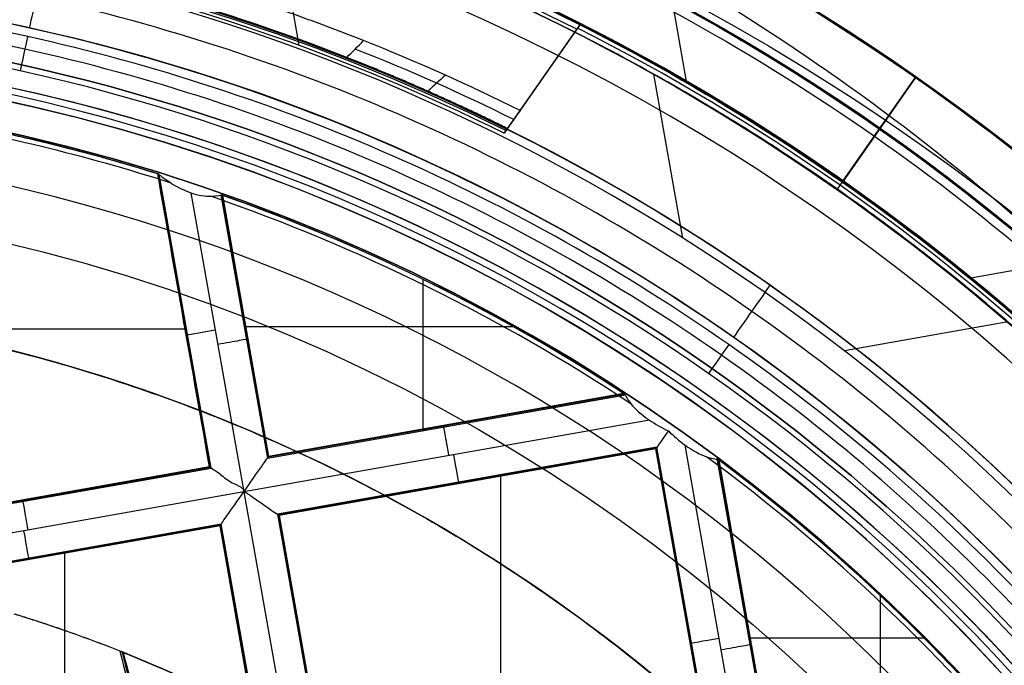
# Model space of a CAD drawing. Units: millimetres. Extents: x -69 to 164, y -34 to 33.
# Drawn here: x 152 to 156, y 5 to 8 of the extents above; entities that cross this region are included whole.
import ezdxf

# ---------------------------------------------------------------- set-up
doc = ezdxf.new("R2010")
doc.units = ezdxf.units.MM
doc.header["$MEASUREMENT"] = 0
doc.layers.add('Predefinito', color=7, linetype='Continuous', true_color=0x000000)

# ---------------------------------------------------------------- blocks, each defined once
blk = doc.blocks.new('10GV14060YY')
at = {"layer": 'Predefinito', "color": 12, "true_color": 0xe50000}
for centre, radius in [((0, 0, 5.75), 11), ((0, 0, 0.4646), 10.5), ((0, 0, 1.3), 10.25), ((0, 0, 8.5), 8.4587), ((0, 0, 4), 8.4587), ((0, 0, 9.5), 7.6)]:
    blk.add_circle(centre, radius, dxfattribs=at)
for centre, radius, start, end in [((0, 0, 1.5), 11, 0, 180), ((0, 0, 10), 11, 0, 180), ((0, 0), 10.5, 0, 180), ((0, 0, 0.9293), 10.5, 0, 180), ((0, 0, 1.5), 10.45, 0, 180), ((0, 0, 1.1714), 10.2968, 0, 180), ((0, 0, 9), 8.4587, 0, 180), ((0, 0, 8), 8.4587, 90, 0), ((0, 0, 8), 8.4587, 0, 90), ((0, 0), 8.4587, 0, 90), ((0, 0, 9), 7.6, 0, 90), ((0, 0, 10), 7.6, 0, 90)]:
    blk.add_arc(centre, radius, start, end, dxfattribs=at)
blk = doc.blocks.new('10GV14360YY_03')
at = {"layer": 'Predefinito', "color": 82, "true_color": 0x1ebf1e}
blk.add_circle((150.088, 0, 23.7667), 10.525, dxfattribs=at)
for centre, radius, start, end in [((150.088, 0, 23.0167), 14, 270, 90), ((150.088, 0, 24.5168), 14, 270, 90), ((150.088, 0, 23.7667), 14, 270, 90), ((150.088, 0, 24.5168), 10.525, 0, 180)]:
    blk.add_arc(centre, radius, start, end, dxfattribs=at)
at = {"layer": 'Predefinito', "color": 82, "true_color": 0x1ebf1e, "extrusion": (5.52441e-06, -1.68768e-16, 1)}
blk.add_arc((150.0878, 0, 23.0175), 10.525, 0, 180, dxfattribs=at)
blk = doc.blocks.new('10GV14360YY_02')
at = {"layer": 'Predefinito', "color": 254, "true_color": 0xcccccc}
for centre, radius in [((150.088, 0, 23.0167), 14), ((150.088, 0, 33.0168), 14), ((150.088, 0, 28.0167), 14), ((150.088, 0, 33.0168), 12.5), ((150.088, 0, 23.0167), 12.5), ((150.088, 0, 28.0167), 12.5)]:
    blk.add_arc(centre, radius, 270, 90, dxfattribs=at)
blk = doc.blocks.new('10GV14360YY_01')
at = {"layer": 'Predefinito', "color": 254, "true_color": 0xcccccc}
for centre in [(150.088, 0, 23.0167), (150.088, 0, 24.5168), (150.088, 0, 23.7667)]:
    blk.add_arc(centre, 14, 270, 90, dxfattribs=at)
blk = doc.blocks.new('Blocco 01')
at = {"layer": 'Predefinito', "color": 8, "true_color": 0x607878}
for p, q in [((2.7338, 7.4985, -7.004), (2.6355, 8.0541, -7.004)), ((4.1768, 7.8005, -4.2022), (4.2552, 7.3568, -4.2022)), ((3.8247, 7.5622, -7.004), (3.5391, 7.1538, -7.004)), ((3.8318, 7.5723, -5.6031), (3.5462, 7.1639, -5.6031)), ((3.6016, 7.2432, -4.2022), (3.8389, 7.5824, -4.2022)), ((3.8389, 7.5824, -4.2022), (3.8247, 7.5622, -7.004)), ((3.689, 7.3681, -7.004), (3.689, 7.3681, -4.2022)), ((4.2421, 6.7414, -8.5598), (4.1282, 7.3853, -8.5598)), ((4.869, 6.9616, -3.8441), (5.1563, 7.3724, -3.5546)), ((4.8708, 6.9641, -2.8424), (5.1579, 7.3747, -2.553)), ((4.8714, 6.965, -1.8417), (5.1579, 7.3747, -1.553)), ((5.1579, 7.3747, -1.3015), (4.8714, 6.965, -1.0127)), ((5.1579, 7.3747, -2.3015), (4.8714, 6.965, -2.0127)), ((5.1563, 7.3724, -3.2999), (4.8715, 6.9652, -3.0129)), ((5.0537, 7.2257, -4.1965), (4.869, 6.9616, -4.0104)), ((4.8714, 6.965, -0.8417), (5.0393, 7.205, -0.6725)), ((3.5391, 7.1538, -7.004), (3.552, 7.1723, -4.4466)), ((2.1772, 6.9939, -7.0823), (2.381, 5.8419, -7.0823)), ((2.1833, 6.9921, -6.7598), (2.1773, 6.9939, -7.0802)), ((2.3843, 5.8396, -6.92), (2.1803, 6.993, -6.92)), ((2.3875, 5.8373, -6.7598), (2.1833, 6.9921, -6.7598)), ((4.8492, 6.9333, -8.5598), (4.871, 6.9644, -4.2022)), ((2.308, 6.9194, -7.2022), (2.5159, 5.7439, -7.2022)), ((2.4255, 6.9118, -6.7598), (2.6086, 5.8765, -6.7598)), ((2.6109, 5.8797, -6.92), (2.4285, 6.9107, -6.92)), ((2.4316, 6.9096, -7.0801), (2.6132, 5.8829, -7.0801)), ((2.4316, 6.9096, -7.0822), (2.6132, 5.883, -7.0822)), ((5.7441, 6.6499, -4.2022), (5.3736, 6.5844, -4.2022)), ((3.2211, 5.9848, -6.7598), (3.2211, 6.5788, -6.7598)), ((2.2796, 6.4152, -7.0802), (2.2851, 6.4161, -6.7598)), ((2.5171, 6.3937, -6.7598), (2.5226, 6.3947, -7.0801)), ((2.5171, 6.3941, -6.7598), (3.5737, 6.3941, -6.7598)), ((5.5205, 6.4117, -8.5598), (4.8768, 6.2978, -8.5598)), ((0.7517, 6.3847, -6.7598), (2.2907, 6.3847, -6.7598)), ((2.6086, 5.8765, -6.7598), (4.0167, 6.1255, -6.7598)), ((4.0133, 6.1277, -6.92), (2.6109, 5.8797, -6.92)), ((2.6132, 5.8829, -7.0801), (4.0099, 6.13, -7.0801)), ((4.0099, 6.13, -7.0822), (2.6132, 5.883, -7.0822)), ((4.1102, 6.0259, -7.2022), (2.5159, 5.7439, -7.2022)), ((3.313, 6.001, -6.7598), (3.3121, 6.0066, -7.0801)), ((4.5324, 4.3335, -7.2022), (4.2504, 5.9278, -7.2022)), ((4.14, 5.9193, -6.7598), (2.6477, 5.6553, -6.7598)), ((4.1378, 5.916, -6.92), (2.651, 5.6531, -6.92)), ((4.1355, 5.9128, -7.0802), (2.6542, 5.6508, -7.0802)), ((4.1355, 5.9128, -7.0823), (2.6542, 5.6508, -7.0823)), ((4.1355, 5.9128, -7.0802), (4.14, 5.9193, -6.7598)), ((4.1355, 5.9128, -7.0802), (4.3975, 4.4315, -7.0802)), ((4.3975, 4.4315, -7.0823), (4.1355, 5.9128, -7.0823)), ((4.4007, 4.4293, -6.92), (4.1378, 5.916, -6.92)), ((4.404, 4.427, -6.7598), (4.14, 5.9193, -6.7598)), ((2.6132, 5.8829, -7.0801), (2.6086, 5.8765, -6.7598)), ((4.3826, 5.8693, -7.0801), (4.376, 5.8742, -6.7598)), ((4.376, 5.8742, -6.7598), (4.6251, 4.4661, -6.7598)), ((4.6274, 4.4694, -6.92), (4.3793, 5.8717, -6.92)), ((4.6296, 4.4726, -7.0822), (4.3826, 5.8694, -7.0822)), ((4.3826, 5.8693, -7.0801), (4.6296, 4.4726, -7.0801)), ((0.8952, 5.5734, -6.7598), (2.3875, 5.8373, -6.7598)), ((2.3843, 5.8396, -6.92), (0.8975, 5.5766, -6.92)), ((2.381, 5.8419, -7.0822), (0.8998, 5.5799, -7.0822)), ((2.3875, 5.8373, -6.7598), (2.381, 5.8419, -7.0802)), ((3.5259, 4.2717, -6.7598), (3.5259, 5.8106, -6.7598)), ((3.3945, 5.7817, -7.0802), (3.3935, 5.7872, -6.7598)), ((2.5159, 5.7439, -7.2022), (0.8025, 5.4408, -7.2022)), ((2.5159, 5.7439, -7.2022), (2.819, 4.0305, -7.2022)), ((1.6418, 5.7054, -6.7598), (1.6408, 5.7109, -7.0802)), ((2.6542, 5.6508, -7.0801), (2.6477, 5.6553, -6.7598)), ((2.6477, 5.6553, -6.7598), (2.9117, 4.163, -6.7598)), ((2.914, 4.1663, -6.92), (2.651, 5.6531, -6.92)), ((2.4266, 5.6162, -6.7598), (0.9343, 5.3523, -6.7598)), ((2.4266, 5.6162, -6.7598), (2.4221, 5.6097, -7.0802)), ((2.6906, 4.1239, -6.7598), (2.4266, 5.6162, -6.7598)), ((2.6542, 5.6508, -7.0801), (2.9162, 4.1695, -7.0801)), ((2.6542, 5.6508, -7.0822), (2.9162, 4.1695, -7.0822)), ((2.4244, 5.613, -6.92), (0.9376, 5.35, -6.92)), ((2.4221, 5.6097, -7.0802), (0.9408, 5.3477, -7.0802)), ((2.4221, 5.6097, -7.0823), (0.9408, 5.3477, -7.0823)), ((2.6841, 4.1285, -7.0802), (2.4221, 5.6097, -7.0802)), ((2.4221, 5.6097, -7.0823), (2.6841, 4.1285, -7.0823)), ((2.6873, 4.1262, -6.92), (2.4244, 5.613, -6.92)), ((1.8125, 3.9686, -6.7598), (1.8125, 5.5076, -6.7598)), ((1.6811, 5.4787, -7.0802), (1.6801, 5.4842, -6.7598)), ((5.0182, 4.5356, -6.7598), (5.0182, 5.336, -6.7598)), ((4.2664, 5.1726, -7.0802), (4.2719, 5.1735, -6.7598)), ((4.5006, 5.1698, -6.7598), (4.5061, 5.1707, -7.0801)), ((4.5006, 5.1701, -6.7598), (5.189, 5.1701, -6.7598)), ((2.0358, 5.1147, 0.8168), (2.0409, 5.1116, 0.8981)), ((2.1478, 4.671, 0.8551), (2.0382, 5.1132, 0.8551)), ((2.0384, 5.1132, 0.8574), (2.0392, 5.1134, 0.8574)), ((2.0391, 5.1134, 0.8569), (2.0393, 5.1126, 0.8726))]:
    blk.add_line(p, q, dxfattribs=at)
for centre, radius in [((0, 0, -2.6647), 8), ((0, 0, -2.8022), 7.75), ((0, 0, 0.9478), 7.45), ((0, 0, 0.2478), 7.3297), ((0, 0, 0.3892), 6.9049)]:
    blk.add_circle(centre, radius, dxfattribs=at)
for centre, radius, start, end in [((0, 0, -3.4272), 9, 33.37956, 76.68155), ((0, 0, -0.5022), 8.5, 270, 176.0018), ((0, 0, -0.0022), 8.5, 311.24034, 100.03056), ((0, 0, 0.4978), 8.3495, 311.24034, 131.24034), ((0, 0, -3.9272), 8.5, 32.0353, 78.02582), ((0, 0, -7.004), 8.4744, 63.1712, 76.7571), ((0, 0, -5.6031), 7.9936, 63.66448, 136.39663), ((0, 0, -2.5522), 8, 311.24034, 131.24034), ((0, 0, -2.7772), 8, 55.03056, 100.03056), ((-0.0624, -0.0938, -7.2022), 8.0776, 31.71243, 78.38857), ((-0.0624, -0.0938, -8.5598), 8.0776, 31.71243, 78.38857), ((-0.0624, -0.0938, -7.881), 8.0776, 31.71243, 78.38857), ((0, 0, -2.8022), 7.75, 311.24034, 131.24034), ((0, 0, -6.381), 8.4798, 46.89516, 63.16596), ((0, 0, -4.2022), 8.4988, 46.91348, 63.14763), ((0, 0, -4.2022), 8.0892, 63.56159, 68.33314), ((0, 0, 0.4978), 7.505, 341.24034, 101.24034), ((0, 0, -7.5598), 7.4785, 280.03056, 100.03056), ((0, 0, 0.369), 7.505, 350.4296, 92.05121), ((0, 0, 0.2402), 7.505, 351.50686, 90.97382), ((0, 0, -4.3244), 8.0464, 63.60732, 68.4645), ((0, 0, 1.3978), 7.45, 0, 176.69296), ((0, 0, 0.4978), 7.45, 0, 176.69296), ((0, 0, 0.2402), 7.3298, 0, 180), ((0, 0, -7.1763), 7.3063, 72.23109, 80.53755), ((0, 0, -6.7598), 7.325, 72.6592, 79.23337), ((0, 0, -6.9258), 7.325, 72.68462, 79.16957), ((0, 0, -7.0918), 7.325, 72.70524, 79.1182), ((0, 0, -7.5598), 7.1274, 280.03056, 100.03056), ((0, 0, -7.1763), 7.3063, 56.44685, 70.93838), ((0, 0, -6.9258), 7.325, 56.77893, 70.6368), ((0, 0, -7.0918), 7.325, 56.80558, 70.61584), ((0, 0, -2.7772), 8, 270, 55.03056), ((0, 0, 1.3978), 6.5, 326.69296, 86.69296), ((0, 0, 0.4978), 8.3495, 131.24034, 311.24034), ((0, 0, 1.1478), 6.5, 337.72619, 75.66818), ((0, 0, -7.1763), 7.3063, 39.12274, 53.61426), ((0, 0, -6.9258), 7.325, 39.42431, 53.28219), ((0, 0, -7.0918), 7.325, 39.44527, 53.25554), ((0, 0, 0.7914), 5.505, 62.1641, 68.3134)]:
    blk.add_arc(centre, radius, start, end, dxfattribs=at)
at = {"layer": 'Predefinito', "color": 8, "true_color": 0x607878, "extrusion": (0.000198351, -6.76262e-05, 1)}
blk.add_arc((0.0014, -0.0005, -7.0038), 7.9813, 63.67776, 78.66716, dxfattribs=at)
at = {"layer": 'Predefinito', "color": 8, "true_color": 0x607878, "extrusion": (-3.24155e-05, -7.56348e-05, 1)}
blk.add_arc((-0.0004, -0.0003, -4.4472), 8.0037, 68.59571, 78.59572, dxfattribs=at)
at = {"layer": 'Predefinito', "color": 8, "true_color": 0x607878, "extrusion": (0.000161714, -3.57758e-05, 1)}
blk.add_arc((-0.0002, 0, -7.4603), 7.5779, 55.02031, 100.02031, dxfattribs=at)
at = {"layer": 'Predefinito', "color": 8, "true_color": 0x607878, "extrusion": (2.77573e-06, -1.14083e-06, 1)}
blk.add_arc((0.0001, 0, -3.4885), 7.75, 55.03104, 80.40092, dxfattribs=at)
at = {"layer": 'Predefinito', "color": 8, "true_color": 0x607878, "extrusion": (0.819458, -0.573139, -6.14955e-12)}
blk.add_arc((744.6438, -265.2954, -1.2), 781.546, 160.4838444, 160.5028475, dxfattribs=at)
at = {"layer": 'Predefinito', "color": 8, "true_color": 0x607878, "extrusion": (-6.34567e-09, 3.13563e-09, 1)}
blk.add_arc((0, 0, -6.7598), 7.325, 56.74588, 70.66284, dxfattribs=at)
at = {"layer": 'Predefinito', "color": 8, "true_color": 0x607878, "extrusion": (-0.174173, 0.984715, 0)}
for centre, start, end in [((-3.4821, -7.0823, 5.8629), 272.0175, 1.0098), ((-3.4779, -7.0822, 5.8063), 179, 270), ((-5.2221, -7.0823, 4.3247), 272.0175, 1), ((-5.2179, -7.0822, 4.2788), 179, 270)]:
    blk.add_arc(centre, 0.12, start, end, dxfattribs=at)
at = {"layer": 'Predefinito', "color": 8, "true_color": 0x607878, "extrusion": (-2.02376e-06, 2.21599e-06, 1)}
blk.add_arc((-0.0001, 0.0001, -3.4885), 7.75, 29.66019, 55.03008, dxfattribs=at)
at = {"layer": 'Predefinito', "color": 8, "true_color": 0x607878, "extrusion": (-1.58236e-05, 8.94419e-05, 1)}
blk.add_arc((0, -0.0001, -7.4603), 7.5779, 325.03476, 55.03476, dxfattribs=at)
at = {"layer": 'Predefinito', "color": 8, "true_color": 0x607878, "extrusion": (0.984715, 0.174173, 0)}
for centre, start, end in [((5.2179, -7.0822, 4.2965), 270, 1), ((5.2221, -7.0823, 4.316), 179, 267.9825), ((5.2179, -7.0822, 2.6165), 270, 0.991), ((5.2221, -7.0823, 2.5998), 179, 267.9825)]:
    blk.add_arc(centre, 0.12, start, end, dxfattribs=at)
at = {"layer": 'Predefinito', "color": 8, "true_color": 0x607878, "extrusion": (-2.13266e-09, 2.03398e-09, 1)}
blk.add_arc((0, 0, -6.7598), 7.325, 39.39825, 53.31521, dxfattribs=at)
at = {"layer": 'Predefinito', "color": 8, "true_color": 0x607878, "extrusion": (0.022312, 0.999751, -0.000324159)}
blk.add_arc((-2.4569, -7.0804, 5.7109), 0.0706, 180.0023, 180.0325, dxfattribs=at)
at = {"layer": 'Predefinito', "color": 8, "true_color": 0x607878, "extrusion": (0.022312, 0.999751, -0.000202606)}
blk.add_arc((-2.4569, -7.0811, 5.71), 0.0706, 179.9977, 180.0279, dxfattribs=at)
at = {"layer": 'Predefinito', "color": 8, "true_color": 0x607878, "extrusion": (-3.10183e-06, 1.09296e-06, 1)}
blk.add_arc((0.0002, 0.0003, 0.8978), 5.5046, 68.221, 72.959, dxfattribs=at)
at = {"layer": 'Predefinito', "color": 8, "true_color": 0x607878}
for points, knots in [([(9, 0, -1.7068), (9.0006, 0.5257, -1.6985), (8.9554, 1.051, -1.6901), (8.6592, 2.7249, -1.6598), (8.2217, 3.843, -1.6341), (6.9521, 5.8328, -1.5916), (6.1222, 6.7009, -1.5749), (4.1953, 8.0484, -1.5329), (3.0951, 8.53, -1.5077), (0.7904, 9.0399, -1.4661), (-0.4101, 9.0672, -1.4499), (-1.5676, 8.8624, -1.429)], [0.4441844, 0.4441844, 0.4441844, 0.4441844, 0.4999998, 0.4999998, 0.6250264, 0.6250264, 0.7499992, 0.7499992, 0.8749671, 0.8749671, 1, 1, 1, 1]), ([(9, 0, -2.7068), (9.0006, 0.5257, -2.6985), (8.9554, 1.051, -2.6901), (8.6592, 2.7249, -2.6598), (8.2217, 3.843, -2.6341), (6.9521, 5.8328, -2.5916), (6.1222, 6.7009, -2.5749), (4.1953, 8.0484, -2.5329), (3.0951, 8.53, -2.5077), (0.7904, 9.0399, -2.4661), (-0.4101, 9.0672, -2.4499), (-1.5676, 8.8624, -2.429)], [0.4441844, 0.4441844, 0.4441844, 0.4441844, 0.4999998, 0.4999998, 0.6250264, 0.6250264, 0.7499992, 0.7499992, 0.8749671, 0.8749671, 1, 1, 1, 1]), ([(-1.5676, 8.8624, -2.1755), (-0.4102, 9.0671, -2.1962), (0.7903, 9.0399, -2.2217), (3.095, 8.53, -2.2635), (4.1952, 8.0484, -2.2799), (6.1221, 6.7009, -2.3212), (6.952, 5.8328, -2.3461), (8.2217, 3.8431, -2.387), (8.6592, 2.7249, -2.403), (8.9554, 1.0509, -2.4329), (9.0006, 0.5257, -2.4431), (9, 0, -2.4534)], [0, 0, 0, 0, 0.1250265, 0.1250265, 0.2499993, 0.2499993, 0.374967, 0.374967, 0.4999998, 0.4999998, 0.5558127, 0.5558127, 0.5558127, 0.5558127]), ([(-1.5676, 8.8624, -1.1755), (-0.4102, 9.0671, -1.1962), (0.7903, 9.0399, -1.2217), (3.095, 8.53, -1.2635), (4.1952, 8.0484, -1.2799), (6.1221, 6.7009, -1.3212), (6.952, 5.8328, -1.3461), (8.2217, 3.8431, -1.387), (8.6592, 2.7249, -1.403), (8.9554, 1.0509, -1.4329), (9.0006, 0.5257, -1.4431), (9, 0, -1.4534)], [0, 0, 0, 0, 0.1250265, 0.1250265, 0.2499993, 0.2499993, 0.374967, 0.374967, 0.4999998, 0.4999998, 0.5558127, 0.5558127, 0.5558127, 0.5558127]), ([(-4.4898, -7.5141, -0.6484), (-4.6698, -7.4072, -0.6523), (-6.77, -6.0536, -0.6977), (-9.5568, -1.6904, -0.7849), (-7.9488, 5.5595, -0.9099), (-1.6904, 9.5568, -1.0349), (5.5595, 7.9488, -1.1599), (9.5568, 1.6904, -1.2849), (7.9488, -5.5595, -1.4099), (1.6904, -9.5568, -1.5349), (-5.5595, -7.9488, -1.6599), (-9.5568, -1.6904, -1.7849), (-7.9488, 5.5595, -1.9099), (-1.6904, 9.5568, -2.0349), (5.5595, 7.9488, -2.1599), (9.5568, 1.6904, -2.2849), (7.9488, -5.5595, -2.4099), (1.6904, -9.5568, -2.5349), (-5.5595, -7.9488, -2.6599), (-9.5568, -1.6904, -2.7849), (-7.9488, 5.5595, -2.9099), (-1.6904, 9.5568, -3.0349), (4.341, 8.2191, -3.1389), (6.7429, 5.6832, -3.2012), (7.3579, 4.7265, -3.2219)], [1.046641, 1.046641, 1.046641, 1.046641, 1.744196, 9.367425, 16.990654, 24.613883, 32.237112, 39.86034, 47.483569, 55.106798, 62.730027, 70.353256, 77.976485, 85.599714, 93.222943, 100.846172, 108.469401, 116.09263, 123.715859, 131.339088, 138.962317, 146.585546, 154.208775, 157.98822, 157.98822, 157.98822, 157.98822]), ([(2.136, 8.4755, -0.6395), (3.1649, 8.2167, -0.6587), (6.272, 6.8243, -0.7197), (9.5517, 1.6895, -0.8223), (7.9446, -5.5565, -0.9473), (1.6895, -9.5517, -1.0723), (-5.5565, -7.9446, -1.1973), (-9.5517, -1.6895, -1.3223), (-7.9446, 5.5565, -1.4473), (-1.6895, 9.5517, -1.5723), (5.5565, 7.9446, -1.6973), (9.5517, 1.6895, -1.8223), (7.9446, -5.5565, -1.9473), (1.6895, -9.5517, -2.0723), (-5.5565, -7.9446, -2.1973), (-9.5517, -1.6895, -2.3223), (-7.9446, 5.5565, -2.4473), (-1.6895, 9.5517, -2.5723), (5.5565, 7.9446, -2.6973), (9.5517, 1.6895, -2.8223), (7.9446, -5.5565, -2.9473), (1.6895, -9.5517, -3.0723), (-4.3394, -8.2145, -3.1763), (-6.7402, -5.6792, -3.2386), (-7.355, -4.7224, -3.2593)], [18.040843, 18.040843, 18.040843, 18.040843, 21.565343, 29.182322, 36.7993, 44.416279, 52.033257, 59.650236, 67.267214, 74.884193, 82.501172, 90.11815, 97.735129, 105.352107, 112.969086, 120.586064, 128.203043, 135.820021, 143.437, 151.053979, 158.670957, 166.287936, 173.904914, 177.683388, 177.683388, 177.683388, 177.683388]), ([(-1.513, 8.5538, -0.6099), (0.1121, 8.8677, -0.625), (1.8339, 8.706, -0.6402), (4.9351, 7.4642, -0.6702), (6.3076, 6.3871, -0.6854), (8.2613, 3.6409, -0.7155), (8.8379, 1.9775, -0.7306), (8.9967, -1.4186, -0.7608), (8.578, -3.1447, -0.7758), (7.7185, -4.6286, -0.7909)], [-1, -1, -1, -1, -0.749994, -0.749994, -0.499994, -0.499994, -0.249996, -0.249996, 0, 0, 0, 0]), ([(2.0733, 8.7579, -3.4872), (3.1784, 8.4963, -3.5072), (4.2295, 8.0206, -3.5346), (6.083, 6.7243, -3.5747), (6.8905, 5.9001, -3.5874), (7.5154, 4.9516, -3.6074)], [-1, -1, -1, -1, -0.500019, -0.500019, 0, 0, 0, 0]), ([(7.5154, 4.9516, -3.3673), (6.8905, 5.9, -3.3473), (6.0831, 6.7241, -3.3199), (4.2297, 8.0205, -3.2798), (3.1785, 8.4963, -3.2671), (2.0733, 8.7579, -3.247)], [-1, -1, -1, -1, -0.500019, -0.500019, 0, 0, 0, 0]), ([(7.3366, 4.6961, -4.2022), (7.044, 5.1862, -4.2022), (6.3775, 6.0923, -4.2022), (4.6736, 7.6417, -4.2022), (3.1324, 8.3962, -4.2022), (2.026, 8.6904, -4.2022)], [-1, -1, -1, -1, -0.75, -0.5, 0, 0, 0, 0]), ([(1.4805, -8.3701, -2.2176), (2.5734, -8.1767, -2.1968), (3.6295, -7.7637, -2.1715), (5.5087, -6.5648, -2.1294), (6.3286, -5.7812, -2.1126), (7.6012, -3.9616, -2.0709), (8.0561, -2.9227, -2.0461), (8.5377, -0.7463, -2.0048), (8.5634, 0.3874, -1.9885), (8.1767, 2.5734, -1.9468), (7.7637, 3.6295, -1.9215), (6.5649, 5.5087, -1.8794), (5.7812, 6.3286, -1.8626), (3.9616, 7.6012, -1.8209), (2.9227, 8.0561, -1.7961), (0.7463, 8.5377, -1.7548), (-0.3874, 8.5634, -1.7385), (-1.4805, 8.3701, -1.7176)], [-1, -1, -1, -1, -0.874974, -0.874974, -0.750001, -0.750001, -0.625033, -0.625033, -0.5, -0.5, -0.374974, -0.374974, -0.250001, -0.250001, -0.125033, -0.125033, 0, 0, 0, 0]), ([(1.4805, -8.3701, -1.2176), (2.5734, -8.1767, -1.1968), (3.6295, -7.7637, -1.1715), (5.5087, -6.5648, -1.1294), (6.3286, -5.7812, -1.1126), (7.6012, -3.9616, -1.0709), (8.0561, -2.9227, -1.0461), (8.5377, -0.7463, -1.0048), (8.5634, 0.3874, -0.9885), (8.1767, 2.5734, -0.9468), (7.7637, 3.6295, -0.9215), (6.5649, 5.5087, -0.8794), (5.7812, 6.3286, -0.8626), (3.9616, 7.6012, -0.8209), (2.9227, 8.0561, -0.7961), (0.7463, 8.5377, -0.7548), (-0.3874, 8.5634, -0.7385), (-1.4805, 8.3701, -0.7176)], [-1, -1, -1, -1, -0.874974, -0.874974, -0.750001, -0.750001, -0.625033, -0.625033, -0.5, -0.5, -0.374974, -0.374974, -0.250001, -0.250001, -0.125033, -0.125033, 0, 0, 0, 0]), ([(-1.4805, 8.3701, -0.8868), (-0.3875, 8.5634, -0.9077), (0.7462, 8.5377, -0.933), (2.9226, 8.0562, -0.9751), (3.9616, 7.6013, -0.9919), (5.7811, 6.3287, -1.0336), (6.5647, 5.5088, -1.0584), (7.7637, 3.6297, -1.0996), (8.1768, 2.5735, -1.116), (8.5634, 0.3875, -1.1577), (8.5377, -0.7462, -1.183), (8.0562, -2.9226, -1.2251), (7.6013, -3.9616, -1.2419), (6.3287, -5.7811, -1.2836), (5.5088, -6.5647, -1.3084), (3.6297, -7.7637, -1.3497), (2.5735, -8.1768, -1.366), (1.4805, -8.3701, -1.3868)], [-1, -1, -1, -1, -0.874974, -0.874974, -0.750001, -0.750001, -0.625033, -0.625033, -0.5, -0.5, -0.374974, -0.374974, -0.250001, -0.250001, -0.125033, -0.125033, 0, 0, 0, 0]), ([(-1.4805, 8.3701, -1.8868), (-0.3875, 8.5634, -1.9077), (0.7462, 8.5377, -1.933), (2.9226, 8.0562, -1.9751), (3.9616, 7.6013, -1.9919), (5.7811, 6.3287, -2.0336), (6.5647, 5.5088, -2.0584), (7.7637, 3.6297, -2.0996), (8.1768, 2.5735, -2.116), (8.5634, 0.3875, -2.1577), (8.5377, -0.7462, -2.183), (8.0562, -2.9226, -2.2251), (7.6013, -3.9616, -2.2419), (6.3287, -5.7811, -2.2836), (5.5088, -6.5647, -2.3084), (3.6297, -7.7637, -2.3497), (2.5735, -8.1768, -2.366), (1.4805, -8.3701, -2.3868)], [-1, -1, -1, -1, -0.874974, -0.874974, -0.750001, -0.750001, -0.625033, -0.625033, -0.5, -0.5, -0.374974, -0.374974, -0.250001, -0.250001, -0.125033, -0.125033, 0, 0, 0, 0]), ([(-1.4805, 8.3701, -2.7176), (-0.4671, 8.5493, -2.737), (0.5786, 8.5425, -2.7565), (2.5997, 8.1579, -2.7959), (3.5745, 7.7803, -2.8157), (5.3269, 6.7034, -2.8556), (6.1039, 6.0045, -2.8757), (7.3595, 4.3759, -2.9159), (7.8377, 3.4468, -2.936), (8.4332, 1.4786, -2.9763), (8.5504, 0.4402, -2.9965), (8.4084, -1.6113, -3.0366), (8.1492, -2.6238, -3.0567), (7.2879, -4.4916, -3.0965), (6.6859, -5.3463, -3.1163), (5.217, -6.7869, -3.1556), (4.3504, -7.3724, -3.1752), (3.4076, -7.785, -3.1945)], [0, 0, 0, 0, 0.1189788, 0.1189788, 0.2379581, 0.2379581, 0.3569373, 0.3569373, 0.4759166, 0.4759166, 0.5948959, 0.5948959, 0.7138751, 0.7138751, 0.8328544, 0.8328544, 0.9518336, 0.9518336, 0.9518336, 0.9518336]), ([(-1.4805, 8.3701, -2.8868), (-0.4677, 8.5492, -2.9063), (0.5777, 8.5425, -2.9257), (2.5985, 8.1582, -2.9646), (3.5734, 7.7807, -2.984), (5.3261, 6.7038, -3.0229), (6.1034, 6.0047, -3.0423), (7.3594, 4.3757, -3.0812), (7.8378, 3.4462, -3.1006), (8.4336, 1.4773, -3.1395), (8.5508, 0.4385, -3.1589), (8.4086, -1.6136, -3.1978), (8.1492, -2.6264, -3.2172), (7.2876, -4.4943, -3.2561), (6.6856, -5.3489, -3.2755), (5.2168, -6.7891, -3.3144), (4.3506, -7.3743, -3.3338), (3.4083, -7.7867, -3.3533)], [-1, -1, -1, -1, -0.875, -0.875, -0.75, -0.75, -0.625, -0.625, -0.5, -0.5, -0.375, -0.375, -0.25, -0.25, -0.125, -0.125, 0, 0, 0, 0]), ([(1.8917, 8.4983, -4.0751), (3.002, 8.2507, -4.0959), (5.129, 7.3333, -4.1374), (6.7203, 5.6501, -4.1789), (7.3338, 4.692, -4.1996)], [0.134399, 0.134399, 0.134399, 0.134399, 3.679804, 7.22521, 7.22521, 7.22521, 7.22521]), ([(1.7635, 8.3151, -3.7725), (2.8777, 8.0785, -3.7935), (3.9396, 7.6116, -3.8228), (5.7983, 6.3117, -3.8654), (6.6012, 5.4744, -3.8786), (7.2056, 4.5088, -3.9003)], [0, 0, 0, 0, 0.499979, 0.499979, 1, 1, 1, 1]), ([(7.2056, 4.5088, -4.0819), (6.6012, 5.4743, -4.061), (5.7984, 6.3115, -4.0316), (3.9398, 7.6116, -3.9891), (2.8779, 8.0785, -3.9759), (1.7635, 8.3151, -3.9542)], [0, 0, 0, 0, 0.499979, 0.499979, 1, 1, 1, 1]), ([(2.381, 5.8419, -7.0802), (2.3804, 5.8423, -7.1115), (2.3943, 5.8339, -7.1427), (2.432, 5.8062, -7.1764), (2.4474, 5.7928, -7.1855), (2.4717, 5.7779, -7.1951), (2.4798, 5.7746, -7.1975), (2.492, 5.7689, -7.2001), (2.4958, 5.7669, -7.2007), (2.5016, 5.7634, -7.2014), (2.5035, 5.7622, -7.2016), (2.5066, 5.7597, -7.2018), (2.5076, 5.7587, -7.2019), (2.5098, 5.7565, -7.202), (2.5137, 5.7566, -7.2022), (2.5159, 5.7439, -7.2022)], [0, 0, 0, 0, 0.0001155455, 0.0001155455, 0.0001732045, 0.0001732045, 0.0002020209, 0.0002020209, 0.0002148156, 0.0002148156, 0.0002212129, 0.0002212129, 0.0002244116, 0.0002244116, 0.0002276103, 0.0002276103, 0.0002276103, 0.0002276103]), ([(2.4221, 5.6097, -7.0823), (2.4221, 5.6097, -7.1133), (2.432, 5.6253, -7.1438), (2.4666, 5.6746, -7.1878), (2.4911, 5.7084, -7.2012), (2.5159, 5.7439, -7.2022)], [-0.9101371, -0.9101371, -0.9101371, -0.9101371, -0.7992658, -0.7992658, -0.6882275, -0.6882275, -0.6882275, -0.6882275]), ([(2.5159, 5.7439, -7.2022), (2.523, 5.7451, -7.2022), (2.5204, 5.7429, -7.2022), (2.5218, 5.7422, -7.2021), (2.5224, 5.7419, -7.2021), (2.5242, 5.7408, -7.202), (2.5254, 5.7401, -7.2019), (2.5288, 5.7379, -7.2017), (2.531, 5.7365, -7.2015), (2.5376, 5.7321, -7.2008), (2.5418, 5.7291, -7.2001), (2.5547, 5.7202, -7.1976), (2.5632, 5.7143, -7.1951), (2.5877, 5.6973, -7.1858), (2.6026, 5.6869, -7.1769), (2.6397, 5.6608, -7.1438), (2.6542, 5.6508, -7.1132), (2.6542, 5.6508, -7.0823)], [-1, -1, -1, -1, -0.9924643, -0.9924643, -0.9849287, -0.9849287, -0.9698573, -0.9698573, -0.9397146, -0.9397146, -0.8794292, -0.8794292, -0.753907, -0.753907, -0.5027582, -0.5027582, -0.0002015, -0.0002015, -0.0002015, -0.0002015]), ([(2.6542, 5.6508, -7.0802), (2.6542, 5.6508, -7.0802), (2.6542, 5.6508, -7.0802), (2.6542, 5.6508, -7.0802), (2.6542, 5.6508, -7.0802), (2.6542, 5.6508, -7.0802), (2.6542, 5.6508, -7.0802), (2.6542, 5.6508, -7.0802), (2.6542, 5.6508, -7.0802), (2.6542, 5.6508, -7.0802), (2.6542, 5.6508, -7.0802), (2.6542, 5.6508, -7.0802), (2.6542, 5.6508, -7.0802), (2.6542, 5.6508, -7.0802), (2.6542, 5.6508, -7.0802), (2.6542, 5.6508, -7.0802), (2.6542, 5.6508, -7.0802), (2.6542, 5.6508, -7.0801)], [-0.00007440467, -0.00007440467, -0.00007440467, -0.00007440467, -0.00006510408, -0.00006510408, -0.0000558035, -0.0000558035, -0.00004650292, -0.00004650292, -0.00003720233, -0.00003720233, -0.00002790175, -0.00002790175, -0.00001860116, -0.00001860116, -0.00000930058, -0.00000930058, 0, 0, 0, 0]), ([(2.0409, 5.1116, 0.8981), (2.041, 5.1116, 0.8981), (2.0411, 5.1116, 0.8981), (2.0412, 5.1117, 0.8981), (2.0413, 5.1117, 0.898), (2.0414, 5.1117, 0.898), (2.0415, 5.1117, 0.898), (2.0416, 5.1118, 0.898), (2.0417, 5.1118, 0.898), (2.0418, 5.1118, 0.8979), (2.0419, 5.1118, 0.8979), (2.042, 5.1119, 0.8979), (2.0421, 5.1119, 0.8979), (2.0422, 5.1119, 0.8978), (2.0423, 5.1119, 0.8978), (2.0424, 5.112, 0.8978), (2.0425, 5.112, 0.8978), (2.0426, 5.112, 0.8978)], [-0.000001720964, -0.000001720964, -0.000001720964, -0.000001720964, -0.000001505844, -0.000001505844, -0.000001290723, -0.000001290723, -0.000001075603, -0.000001075603, -0.000000860482, -0.000000860482, -0.000000645362, -0.000000645362, -0.000000430241, -0.000000430241, -0.000000215121, -0.000000215121, 0, 0, 0, 0])]:
    blk.add_open_spline(points, degree=3, knots=knots, dxfattribs=at)
for points in [[(1.9146, 8.5311, -3.6337), (3.0243, 8.2816, -3.6544), (5.1496, 7.3627, -3.6957), (6.7417, 5.6816, -3.737), (7.3567, 4.7248, -3.7577)], [(4.5134, 6.4532, -3.1328), (5.358, 5.8624, -3.1328), (6.8122, 4.345, -3.1328), (7.9564, 1.4073, -3.1328), (7.8893, -1.7446, -3.1328), (6.6212, -4.6309, -3.1328), (4.345, -6.8122, -3.1328), (1.4073, -7.9564, -3.1328), (-1.7446, -7.8893, -3.1328), (-4.6309, -6.6212, -3.1328), (-6.8122, -4.345, -3.1328), (-7.9564, -1.4073, -3.1328), (-7.8893, 1.7446, -3.1328), (-6.6212, 4.6309, -3.1328), (-4.345, 6.8122, -3.1328), (-1.4073, 7.9564, -3.1328), (1.7446, 7.8893, -3.1328), (3.6688, 7.0439, -3.1328), (4.5134, 6.4532, -3.1328)], [(1.6734, 7.5672, -3.4884), (1.6913, 7.6484, -3.2513), (1.7093, 7.7298, -3.0143), (1.7274, 7.8113, -2.7772)], [(4.4222, 6.3227, -7.2022), (3.5946, 6.9015, -7.2022), (1.7093, 7.7298, -7.2022), (-0.3495, 7.7736, -7.2022), (-1.3439, 7.5978, -7.2022)], [(4.3931, 6.2811, -7.3436), (5.2152, 5.7061, -7.3436), (6.6306, 4.2291, -7.3436), (7.7443, 1.3698, -7.3436), (7.679, -1.6981, -7.3436), (6.4446, -4.5074, -7.3436), (4.2291, -6.6306, -7.3436), (1.3698, -7.7443, -7.3436), (-1.6981, -7.679, -7.3436), (-4.5074, -6.4446, -7.3436), (-6.6306, -4.2291, -7.3436), (-7.7443, -1.3698, -7.3436), (-7.679, 1.6981, -7.3436), (-6.4446, 4.5074, -7.3436), (-4.2291, 6.6306, -7.3436), (-1.3698, 7.7443, -7.3436), (1.6981, 7.679, -7.3436), (3.571, 6.8561, -7.3436), (4.3931, 6.2811, -7.3436)], [(1.666, 7.5337, -7.2022), (1.6619, 7.5153, -7.2993), (1.6514, 7.4676, -7.3906), (1.6362, 7.3991, -7.4602)], [(2.9207, 7.4517, -4.4466), (2.9427, 7.4737, -4.3651), (2.9647, 7.4957, -4.2837), (2.9866, 7.5177, -4.2022)], [(3.3081, 7.3819, -4.2022), (3.2852, 7.3609, -4.2837), (3.2623, 7.3399, -4.3651), (3.2394, 7.3188, -4.4466)], [(2.381, 5.8419, -7.0802), (2.3131, 6.2259, -7.0802), (2.2452, 6.6099, -7.0802), (2.1773, 6.9939, -7.0802)], [(2.1773, 6.9939, -7.0802), (2.1774, 6.9939, -7.0841), (2.1775, 6.9939, -7.0879), (2.1776, 6.9938, -7.0918)], [(2.1776, 6.9938, -7.0918), (2.1804, 6.993, -7.1246), (2.2002, 6.9772, -7.1559), (2.2297, 6.9577, -7.1763)], [(2.2297, 6.9577, -7.1763), (2.2526, 6.9426, -7.1921), (2.2804, 6.929, -7.2013), (2.308, 6.9194, -7.2022)], [(2.308, 6.9194, -7.2022), (2.3369, 6.9097, -7.2022), (2.3649, 6.9047, -7.193), (2.3861, 6.9056, -7.1763)], [(2.3861, 6.9056, -7.1763), (2.4121, 6.9067, -7.1559), (2.4283, 6.9108, -7.1245), (2.4312, 6.9098, -7.0918)], [(2.4316, 6.9096, -7.0801), (2.4295, 6.9104, -6.9734), (2.4275, 6.9111, -6.8666), (2.4255, 6.9118, -6.7598)], [(2.4312, 6.9098, -7.0918), (2.4313, 6.9097, -7.0886), (2.4314, 6.9097, -7.0854), (2.4316, 6.9096, -7.0822)], [(2.4316, 6.9096, -7.0822), (2.4316, 6.9096, -7.0815), (2.4316, 6.9096, -7.0808), (2.4316, 6.9096, -7.0801)], [(4.4418, 6.3508, -3.4885), (4.4895, 6.419, -3.2513), (4.5373, 6.4873, -3.0143), (4.5851, 6.5557, -2.7772)], [(1.3439, -7.5978, -7.2022), (2.3383, -7.4219, -7.2022), (4.2571, -6.6745, -7.2022), (6.4873, -4.5373, -7.2022), (7.7298, -1.7093, -7.2022), (7.7956, 1.3789, -7.2022), (6.6745, 4.2571, -7.2022), (5.2497, 5.7439, -7.2022), (4.4222, 6.3227, -7.2022)], [(4.4222, 6.3227, -7.2022), (4.4113, 6.3072, -7.2995), (4.3833, 6.267, -7.3911), (4.3429, 6.2093, -7.4607)], [(4.0099, 6.13, -7.0801), (4.01, 6.1299, -7.084), (4.0102, 6.1298, -7.0879), (4.0103, 6.1297, -7.0918)], [(4.0167, 6.1255, -6.7598), (4.0144, 6.127, -6.8666), (4.0121, 6.1285, -6.9734), (4.0099, 6.13, -7.0801)], [(4.0103, 6.1297, -7.0918), (4.0135, 6.1276, -7.1245), (4.0207, 6.1119, -7.1559), (4.0382, 6.0888, -7.1763)], [(4.0382, 6.0888, -7.1763), (4.0526, 6.07, -7.193), (4.0786, 6.0474, -7.2022), (4.1102, 6.0259, -7.2022)], [(4.1102, 6.0259, -7.2022), (4.1334, 6.0104, -7.2016), (4.1592, 5.9957, -7.1962), (4.1847, 5.9832, -7.1867)], [(4.1847, 5.9832, -7.1867), (4.155, 5.9408, -7.1659), (4.1355, 5.9128, -7.1247), (4.1355, 5.9128, -7.0823)], [(4.1847, 5.9832, -7.1867), (4.2052, 5.9635, -7.1962), (4.2279, 5.9443, -7.2016), (4.2504, 5.9278, -7.2022)], [(4.2504, 5.9278, -7.2022), (4.2815, 5.9055, -7.2022), (4.3115, 5.8889, -7.193), (4.3342, 5.8818, -7.1763)], [(4.1355, 5.9128, -7.0823), (4.1355, 5.9128, -7.0816), (4.1355, 5.9128, -7.0809), (4.1355, 5.9128, -7.0802)], [(2.5159, 5.7439, -7.2022), (2.5692, 5.8201, -7.2022), (2.6132, 5.883, -7.1487), (2.6132, 5.883, -7.0822)], [(2.6132, 5.883, -7.0822), (2.6132, 5.883, -7.0815), (2.6132, 5.8829, -7.0808), (2.6132, 5.8829, -7.0801)], [(4.3342, 5.8818, -7.1763), (4.3619, 5.8733, -7.1559), (4.3791, 5.8719, -7.1245), (4.3822, 5.8696, -7.0918)], [(4.3822, 5.8696, -7.0918), (4.3823, 5.8695, -7.0879), (4.3824, 5.8694, -7.084), (4.3826, 5.8693, -7.0801)], [(0.8998, 5.5799, -7.0801), (1.3935, 5.6672, -7.0802), (1.8873, 5.7545, -7.0802), (2.381, 5.8419, -7.0802)], [(2.6542, 5.6508, -7.0822), (2.6542, 5.6508, -7.0816), (2.6542, 5.6508, -7.0809), (2.6542, 5.6508, -7.0802)], [(2.4221, 5.6097, -7.0802), (2.4221, 5.6097, -7.0809), (2.4221, 5.6097, -7.0816), (2.4221, 5.6097, -7.0823)], [(2.5773, 4.8644, 0.685), (2.3944, 4.9613, 0.685), (2.2106, 5.0454, 0.685), (2.0279, 5.1178, 0.685)], [(2.0279, 5.1178, 0.685), (2.0688, 4.9629, 0.7318), (2.1083, 4.8132, 0.7762), (2.1464, 4.6686, 0.8181)], [(2.0279, 5.1178, 0.685), (2.2106, 5.0454, 0.685), (2.3944, 4.9613, 0.685), (2.5773, 4.8644, 0.685)], [(2.0426, 5.112, 0.8978), (2.042, 5.1119, 0.8979), (2.0415, 5.1117, 0.898), (2.0409, 5.1116, 0.8981)], [(2.0409, 5.1116, 0.8981), (2.0787, 4.9686, 0.9413), (2.1165, 4.8255, 0.9837), (2.1543, 4.682, 1.0253)], [(2.1543, 4.682, 1.0253), (2.1158, 4.828, 0.983), (2.0781, 4.9709, 0.9406), (2.0409, 5.1116, 0.8981)]]:
    blk.add_open_spline(points, degree=3, dxfattribs=at)
for points, weights, degree in [([(7.0743, 4.6411, -8.5598), (5.2214, 7.4654, -8.5598), (1.9329, 8.237, -8.5598)], [0.999999966012, 0.928721390532, 1], 2), ([(2.9866, 7.5177, -4.2022), (2.3289, 7.7791, -4.2023), (1.6358, 7.9222, -4.2023)], [1, 0.996194698092, 1], 2), ([(3.552, 7.1723, -4.4466), (3.3457, 7.2745, -4.4466), (3.1351, 7.3677, -4.4466), (2.9207, 7.4517, -4.4466)], [0.999988762941, 0.999368430991, 0.999368427476, 0.999988752397], 3), ([(2.0426, 5.112, 0.8978), (1.8311, 5.1965, 0.8978), (1.6134, 5.2632, 0.8978)], [1, 0.999145344214, 1], 2), ([(2.0279, 5.1178, 0.685), (2.0318, 5.1163, 0.7509), (2.0358, 5.1147, 0.8168)], [0.859404430781, 0.859349549526, 0.859295183044], 2), ([(2.0358, 5.1147, 0.8168), (2.0391, 5.1134, 0.8572), (2.0426, 5.112, 0.8978)], [0.859065144344, 0.859019700075, 0.858974630493], 2), ([(2.0426, 5.112, 0.8978), (2.3094, 5.0054, 0.8978), (2.5637, 4.8716, 0.8978)], [1, 0.998640432042, 0.999999999352], 2)]:
    blk.add_rational_spline(points, weights, degree=degree, dxfattribs=at)
blk.add_rational_spline([(0.3929, 6.4881, 0.8978), (4.1328, 6.2616, 0.8978), (5.8113, 2.9118, 0.8978), (7.4898, -0.438, 0.8978), (5.4323, -3.5693, 0.8978)], [0.999999936281, 0.866370636137, 1, 0.866370604277, 1], degree=2, knots=[-13.595607, -13.595607, -13.595607, -6.797804, -6.797804, 0, 0, 0], dxfattribs=at)

msp = doc.modelspace()

# ---------------------------------------------------------------- block references
at = {"layer": 'Predefinito'}
for name, p, rotation in [('10GV14360YY_03', (0, 0, -10), 359.9999999999999), ('10GV14060YY', (150.088, 0, 13.0168), 360)]:
    msp.add_blockref(name, p, dxfattribs=dict(at, rotation=rotation))
for name, p in [('10GV14360YY_02', (0, 0, -8.5)), ('10GV14360YY_01', (0, 0, 1.5))]:
    msp.add_blockref(name, p, dxfattribs=at)
at = {"layer": 'Predefinito', "color": 8, "true_color": 0x607878, "rotation": 359.9999999999999}
msp.add_blockref('Blocco 01', (150.088, 0, 21.5191), dxfattribs=at)

doc.saveas('drawing.dxf')
